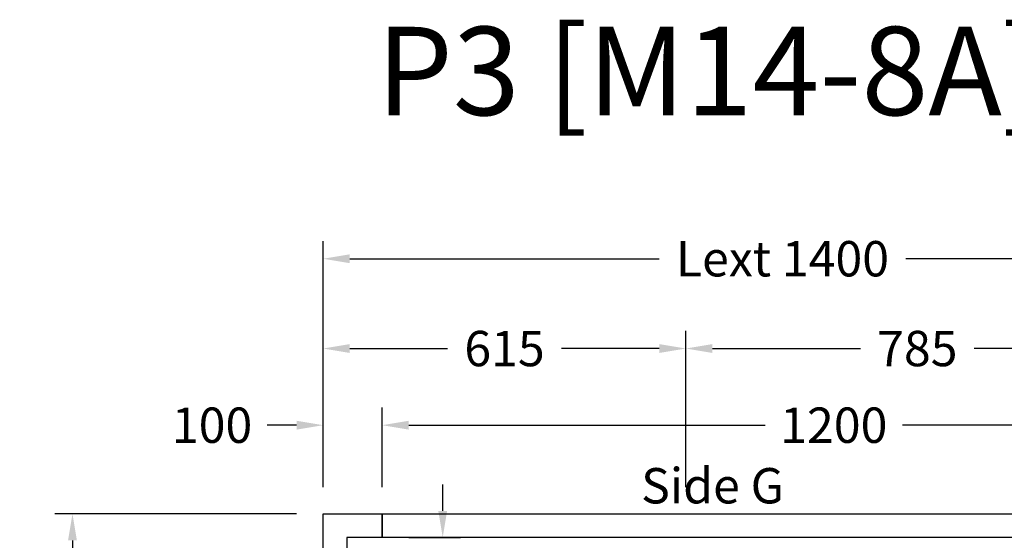
# Model space of a CAD drawing. Units: millimetres. Extents: x -6685 to 94131, y -29050 to 5943.
# Drawn here: x 19650 to 21319, y -26074 to -25190 of the extents above; entities that cross this region are included whole.
import ezdxf
from ezdxf.enums import TextEntityAlignment as Align

# ---------------------------------------------------------------- set-up
doc = ezdxf.new("R2010")
doc.units = ezdxf.units.MM
doc.styles.get("Standard").update_dxf_attribs({"font": 'arial.ttf'})
doc.dimstyles.get("Standard").update_dxf_attribs({"dimtxt": 0.18, "dimasz": 0.18, "dimexe": 0.18, "dimexo": 0.0625, "dimgap": 0.09, "dimtad": 0, "dimtih": 1, "dimtoh": 1, "dimdec": 4, "dimzin": 0, "dimdsep": 46, "dimtxsty": 'Standard', "dimcen": 0.09, "dimadec": 0, "dimazin": 0, "dimtfac": 1, "dimtdec": 4, "dimtofl": 0, "dimtmove": 0, "dimatfit": 3, "dimfxl": 0, "dimtolj": 1, "dimtzin": 0, "dimarcsym": 0})

# ---------------------------------------------------------------- blocks, each defined once
blk = doc.blocks.new('*D851')
at = {"color": 3, "lineweight": -2}
for p, q in [((20164.4, -25983.8), (20164.4, -25565.9)), ((21564.4, -25983.8), (21564.4, -25565.9)), ((20209.4, -25595.9), (20734.2, -25595.9)), ((21519.4, -25595.9), (21152.3, -25595.9))]:
    blk.add_line(p, q, dxfattribs=at)
at = {"color": 3}
for points in [[(20209.4, -25588.4), (20209.4, -25603.4), (20164.4, -25595.9)], [(21519.4, -25588.4), (21519.4, -25603.4), (21564.4, -25595.9)]]:
    blk.add_solid(points, dxfattribs=at)
at = {"layer": 'Defpoints', "color": 0}
for p in [(21564.4, -25595.9), (20164.4, -26028.8), (21564.4, -26028.8)]:
    blk.add_point(p, dxfattribs=at)
at = {"insert": (20943.2, -25595.9), "char_height": 60, "attachment_point": 5}
blk.add_mtext('\\A1;{Lext 1400}', dxfattribs=at)
blk = doc.blocks.new('*D1253')
at = {"color": 3, "lineweight": -2}
for p, q in [((20119.4, -26028.8), (19709.3, -26028.8)), ((19739.3, -26073.8), (19739.3, -26615.3)), ((19739.3, -27633.8), (19739.3, -27042.3)), ((20119.4, -27678.8), (19709.3, -27678.8))]:
    blk.add_line(p, q, dxfattribs=at)
at = {"color": 3}
for points in [[(19731.8, -26073.8), (19746.8, -26073.8), (19739.3, -26028.8)], [(19731.8, -27633.8), (19746.8, -27633.8), (19739.3, -27678.8)]]:
    blk.add_solid(points, dxfattribs=at)
at = {"layer": 'Defpoints', "color": 0}
for p in [(20164.4, -26028.8), (19739.3, -27678.8), (20164.4, -27678.8)]:
    blk.add_point(p, dxfattribs=at)
at = {"insert": (19739.3, -26828.8), "char_height": 60, "attachment_point": 5, "rotation": 90}
blk.add_mtext('\\A1;{Pext 1650}', dxfattribs=at)
blk = doc.blocks.new('*D1254')
at = {"color": 3, "lineweight": -2}
for p, q in [((20367.1, -26023.8), (20367.1, -25978.8)), ((20309.4, -26068.8), (20397.1, -26068.8)), ((20406.9, -26333.8), (20337.1, -26333.8)), ((20367.1, -26378.8), (20367.1, -26423.8))]:
    blk.add_line(p, q, dxfattribs=at)
at = {"color": 3}
for points in [[(20359.6, -26023.8), (20374.6, -26023.8), (20367.1, -26068.8)], [(20359.6, -26378.8), (20374.6, -26378.8), (20367.1, -26333.8)]]:
    blk.add_solid(points, dxfattribs=at)
at = {"layer": 'Defpoints', "color": 0}
for p in [(20264.4, -26068.8), (20367.1, -26333.8), (20451.9, -26333.8)]:
    blk.add_point(p, dxfattribs=at)
at = {"insert": (20367.1, -26230.8), "char_height": 60, "attachment_point": 5, "rotation": 90}
blk.add_mtext('\\A1;265', dxfattribs=at)
blk = doc.blocks.new('*D1255')
at = {"color": 3, "lineweight": -2}
for p, q in [((20264.4, -25983.8), (20264.4, -25848.4)), ((21464.4, -25983.8), (21464.4, -25848.4)), ((20309.4, -25878.4), (20913.7, -25878.4)), ((21419.4, -25878.4), (21147, -25878.4))]:
    blk.add_line(p, q, dxfattribs=at)
at = {"color": 3}
for points in [[(20309.4, -25870.9), (20309.4, -25885.9), (20264.4, -25878.4)], [(21419.4, -25870.9), (21419.4, -25885.9), (21464.4, -25878.4)]]:
    blk.add_solid(points, dxfattribs=at)
at = {"layer": 'Defpoints', "color": 0}
for p in [(21464.4, -25878.4), (20264.4, -26028.8), (21464.4, -26028.8)]:
    blk.add_point(p, dxfattribs=at)
at = {"insert": (21030.3, -25878.4), "char_height": 60, "attachment_point": 5}
blk.add_mtext('\\A1;1200', dxfattribs=at)
blk = doc.blocks.new('*D856')
at = {"color": 3, "lineweight": -2}
for p, q in [((20164.4, -25983.8), (20164.4, -25848.4)), ((20264.4, -25983.8), (20264.4, -25848.4)), ((20119.4, -25878.4), (20069.4, -25878.4)), ((20309.4, -25878.4), (20354.4, -25878.4))]:
    blk.add_line(p, q, dxfattribs=at)
at = {"color": 3}
for points in [[(20119.4, -25870.9), (20119.4, -25885.9), (20164.4, -25878.4)], [(20309.4, -25870.9), (20309.4, -25885.9), (20264.4, -25878.4)]]:
    blk.add_solid(points, dxfattribs=at)
at = {"layer": 'Defpoints', "color": 0}
for p in [(20264.4, -25878.4), (20164.4, -26028.8), (20264.4, -26028.8)]:
    blk.add_point(p, dxfattribs=at)
at = {"insert": (19976, -25878.4), "char_height": 60, "attachment_point": 5}
blk.add_mtext('\\A1;100', dxfattribs=at)
blk = doc.blocks.new('*D859')
at = {"color": 3, "lineweight": -2}
for p, q in [((20164.4, -25983.8), (20164.4, -25718.3)), ((20779.4, -25983.8), (20779.4, -25718.3)), ((20209.4, -25748.3), (20375.2, -25748.3)), ((20734.4, -25748.3), (20568.5, -25748.3))]:
    blk.add_line(p, q, dxfattribs=at)
at = {"color": 3}
for points in [[(20209.4, -25740.8), (20209.4, -25755.8), (20164.4, -25748.3)], [(20734.4, -25740.8), (20734.4, -25755.8), (20779.4, -25748.3)]]:
    blk.add_solid(points, dxfattribs=at)
at = {"layer": 'Defpoints', "color": 0}
for p in [(20779.4, -25748.3), (20164.4, -26028.8), (20779.4, -26028.8)]:
    blk.add_point(p, dxfattribs=at)
at = {"insert": (20471.9, -25748.3), "char_height": 60, "attachment_point": 5}
blk.add_mtext('\\A1;615', dxfattribs=at)
blk = doc.blocks.new('*D860')
at = {"color": 3, "lineweight": -2}
for p, q in [((20779.4, -25983.7), (20779.4, -25718.3)), ((21564.4, -25983.7), (21564.4, -25718.3)), ((20824.4, -25748.3), (21075.6, -25748.3)), ((21519.4, -25748.3), (21268.1, -25748.3))]:
    blk.add_line(p, q, dxfattribs=at)
at = {"color": 3}
for points in [[(20824.4, -25740.8), (20824.4, -25755.8), (20779.4, -25748.3)], [(21519.4, -25740.8), (21519.4, -25755.8), (21564.4, -25748.3)]]:
    blk.add_solid(points, dxfattribs=at)
at = {"layer": 'Defpoints', "color": 0}
for p in [(21564.4, -25748.3), (20779.4, -26028.7), (21564.4, -26028.7)]:
    blk.add_point(p, dxfattribs=at)
at = {"insert": (21171.9, -25748.3), "char_height": 60, "attachment_point": 5}
blk.add_mtext('\\A1;785', dxfattribs=at)

msp = doc.modelspace()

# ---------------------------------------------------------------- linework, layer by layer
msp.add_lwpolyline([(20264.36226, -26068.76073), (20204.36226, -26068.7587), (20204.35854, -26178.7587), (20164.35854, -26178.75735), (20164.36361, -26028.75735), (20264.36361, -26028.76073)], close=True)
at = {"color": 6}
for points in [[(20264.36227, -26028.75868), (21464.36222, -26028.75868), (21464.36222, -26068.75868), (20264.36227, -26068.75868)], [(20264.36227, -26028.75872), (21464.36222, -26028.75872), (21464.36222, -26068.75872), (20264.36227, -26068.75872)]]:
    msp.add_lwpolyline(points, close=True, dxfattribs=at)

# ---------------------------------------------------------------- texts
msp.add_text('Side G', height=60).set_placement((20824.61725, -26011.14135), align=Align.CENTER)
at = {"insert": (20254.72838, -25202.30623), "char_height": 150, "attachment_point": 1}
msp.add_mtext('P3 [M14-8A]', dxfattribs=at)

# ---------------------------------------------------------------- dimensions: what is measured, and where the dimension line sits
dim = msp.add_linear_dim(base=(21564.36228, -25595.92222), p1=(20164.36228, -26028.75868), p2=(21564.36228, -26028.75868), text='{Lext <>}', dimstyle='Standard', override={"dimscale": 15, "dimtxt": 4, "dimasz": 3, "dimexe": 2, "dimexo": 3, "dimgap": 2, "dimtih": 0, "dimtoh": 0, "dimdec": 0, "dimzin": 12, "dimcen": 5, "dimclrd": 3, "dimclre": 3, "dimclrt": 256, "dimtdec": 0})
dim.commit()
dim.dimension.update_dxf_attribs({"geometry": '*D851', "text_midpoint": (20943.23537, -25595.92222), "dimtype": 160})
for base, p1, p2, picture, middle in [((20779.3623, -25748.30701), (20164.36228, -26028.75868), (20779.3623, -26028.75868), '*D859', (20471.86229, -25748.30701)), ((21564.36228, -25748.30701), (20779.3623, -26028.69618), (21564.36228, -26028.69618), '*D860', (21171.86229, -25748.30701))]:
    dim = msp.add_linear_dim(base=base, p1=p1, p2=p2, dimstyle='Standard', override={"dimscale": 15, "dimtxt": 4, "dimasz": 3, "dimexe": 2, "dimexo": 3, "dimgap": 2, "dimtih": 0, "dimtoh": 0, "dimdec": 0, "dimzin": 12, "dimcen": 5, "dimclrd": 3, "dimclre": 3, "dimclrt": 256, "dimtdec": 0})
    dim.commit()
    dim.dimension.update_dxf_attribs({"geometry": picture, "text_midpoint": middle})
for base, p1, p2, picture, middle in [((20264.36228, -25878.39128), (20164.36228, -26028.75868), (20264.36228, -26028.75868), '*D856', (19976.00621, -25878.39128)), ((21464.36222, -25878.39133), (20264.36227, -26028.75872), (21464.36222, -26028.75872), '*D1255', (21030.32567, -25878.39133))]:
    dim = msp.add_linear_dim(base=base, p1=p1, p2=p2, dimstyle='Standard', override={"dimscale": 15, "dimtxt": 4, "dimasz": 3, "dimexe": 2, "dimexo": 3, "dimgap": 2, "dimtih": 0, "dimtoh": 0, "dimdec": 0, "dimzin": 12, "dimcen": 5, "dimclrd": 3, "dimclre": 3, "dimclrt": 256, "dimtdec": 0})
    dim.commit()
    dim.dimension.update_dxf_attribs({"geometry": picture, "text_midpoint": middle, "dimtype": 160})
dim = msp.add_linear_dim(base=(20367.08349, -26333.76806), p1=(20264.36227, -26068.75872), p2=(20451.86226, -26333.76806), angle=90, dimstyle='Standard', override={"dimscale": 15, "dimtxt": 4, "dimasz": 3, "dimexe": 2, "dimexo": 3, "dimgap": 2, "dimtih": 0, "dimtoh": 0, "dimdec": 0, "dimzin": 12, "dimcen": 5, "dimclrd": 3, "dimclre": 3, "dimclrt": 256, "dimtdec": 0})
dim.commit()
dim.dimension.update_dxf_attribs({"geometry": '*D1254', "text_midpoint": (20367.08349, -26230.7825), "dimtype": 160})
dim = msp.add_linear_dim(base=(19739.25046, -27678.75869), p1=(20164.36228, -26028.75868), p2=(20164.3623, -27678.75869), angle=90, text='{Pext <>}', dimstyle='Standard', override={"dimscale": 15, "dimtxt": 4, "dimasz": 3, "dimexe": 2, "dimexo": 3, "dimgap": 2, "dimtih": 0, "dimtoh": 0, "dimdec": 0, "dimzin": 12, "dimcen": 5, "dimclrd": 3, "dimclre": 3, "dimclrt": 256, "dimtdec": 0})
dim.commit()
dim.dimension.update_dxf_attribs({"geometry": '*D1253', "text_midpoint": (19739.25046, -26828.75868), "dimtype": 160})

doc.saveas('drawing.dxf')
